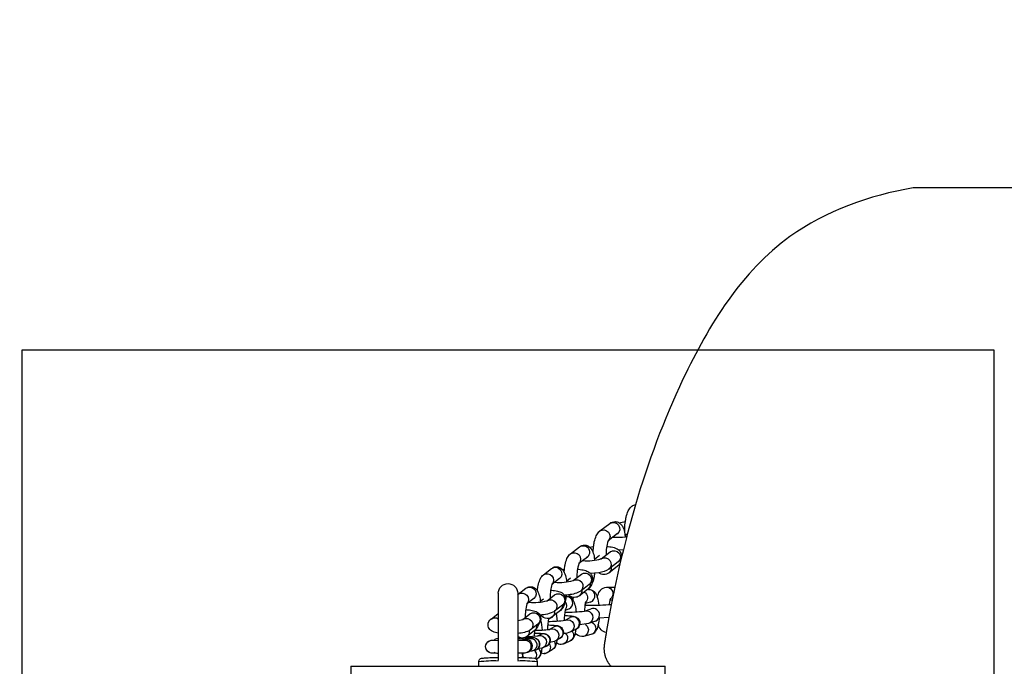
# Model space of a CAD drawing. Units: inches. Extents: x 0 to 29442, y 0 to 8327.
# Drawn here: x 22922 to 23225, y 5708 to 5908 of the extents above; entities that cross this region are included whole.
import ezdxf

# ---------------------------------------------------------------- set-up
doc = ezdxf.new("R2010")
doc.units = ezdxf.units.IN
doc.layers.get('Defpoints').update_dxf_attribs({"color": 8})
doc.layers.add('kóty', color=92, linetype='Continuous')
doc.layers.add('patky', color=1, linetype='Continuous', plot=False)
doc.styles.get("Standard").update_dxf_attribs({"font": 'arial.ttf'})
doc.dimstyles.new('Katalog 8m1', dxfattribs={"dimtxt": 250, "dimasz": 120, "dimexe": 1.25, "dimexo": 0.625, "dimtad": 0, "dimdec": 0, "dimlfac": 0.1, "dimtxsty": 'Standard', "dimcen": 2.5, "dimadec": 0, "dimazin": 0, "dimtfac": 1, "dimtdec": 0, "dimtmove": 0, "dimatfit": 3, "dimfxl": 250, "dimfxlon": 1, "dimarcsym": 0})

# ---------------------------------------------------------------- blocks, each defined once
blk = doc.blocks.new('*D43')
at = {"layer": 'Defpoints', "color": 0, "transparency": 16777216}
for p in [(25527.56, 7855.94), (20607.56, 5855.94), (25527.56, 5855.94)]:
    blk.add_point(p, dxfattribs=at)
at = {"layer": 'kóty', "color": 0, "lineweight": -2, "transparency": 16777216}
for p, q in [((20607.56, 7605.94), (20607.56, 7857.19)), ((20727.56, 7855.94), (22933.69, 7855.94)), ((25407.56, 7855.94), (23201.43, 7855.94)), ((25527.56, 7605.94), (25527.56, 7857.19))]:
    blk.add_line(p, q, dxfattribs=at)
at = {"layer": 'kóty', "color": 0, "transparency": 16777216}
for points in [[(20727.56, 7875.94), (20727.56, 7835.94), (20607.56, 7855.94)], [(25407.56, 7875.94), (25407.56, 7835.94), (25527.56, 7855.94)]]:
    blk.add_solid(points, dxfattribs=at)
at = {"layer": 'kóty', "color": 0, "transparency": 16777216, "insert": (23067.56, 7855.94), "char_height": 119, "attachment_point": 5}
blk.add_mtext('492', dxfattribs=at)
blk = doc.blocks.new('*D45')
at = {"layer": 'Defpoints', "color": 0, "transparency": 16777216}
for p in [(24027.56, 6355.94), (22107.56, 5855.94), (24027.56, 5855.94)]:
    blk.add_point(p, dxfattribs=at)
at = {"layer": 'kóty', "color": 0, "lineweight": -2, "transparency": 16777216}
for p, q in [((22107.56, 6105.94), (22107.56, 6357.19)), ((24027.56, 6105.94), (24027.56, 6357.19)), ((22227.56, 6355.94), (22941.68, 6355.94)), ((23907.56, 6355.94), (23193.43, 6355.94))]:
    blk.add_line(p, q, dxfattribs=at)
at = {"layer": 'kóty', "color": 0, "transparency": 16777216}
for points in [[(22227.56, 6375.94), (22227.56, 6335.94), (22107.56, 6355.94)], [(23907.56, 6375.94), (23907.56, 6335.94), (24027.56, 6355.94)]]:
    blk.add_solid(points, dxfattribs=at)
at = {"layer": 'kóty', "color": 0, "transparency": 16777216, "insert": (23067.56, 6355.94), "char_height": 119, "attachment_point": 5}
blk.add_mtext('192', dxfattribs=at)
blk = doc.blocks.new('Patka D')
at = {"layer": 'patky'}
blk.add_lwpolyline([(-150, -150), (150, -150), (150, 150), (-150, 150)], close=True, dxfattribs=at)

msp = doc.modelspace()

# ---------------------------------------------------------------- linework, layer by layer
for p, q in [((23245.81, 5855.94), (23197.31, 5855.94)), ((23245.81, 5855.94), (23197.31, 5855.94)), ((23111.63, 5758.19), (23109.1, 5749.08)), ((23100.69, 5750.17), (23103.69, 5752.5)), ((23100.69, 5750.17), (23103.69, 5752.5)), ((23106.53, 5752.71), (23108.52, 5753.04)), ((23106.53, 5752.71), (23108.52, 5753.04)), ((23106.14, 5749.34), (23103.24, 5747.09)), ((23108.45, 5749.01), (23108.53, 5748.41)), ((23108.45, 5749.01), (23108.53, 5748.41)), ((23108.47, 5749.01), (23108.45, 5749)), ((23108.47, 5749.01), (23108.45, 5749)), ((23108.56, 5748.41), (23108.47, 5749.01)), ((23108.56, 5748.41), (23108.47, 5749.01)), ((23109.13, 5749.18), (23108.49, 5748.68)), ((23109.1, 5749.08), (23108.94, 5748.47)), ((23103.23, 5747.09), (23103.27, 5747.13)), ((23103.27, 5747.13), (23103.24, 5747.09)), ((23103.24, 5747.09), (23103.24, 5747.09)), ((23103.24, 5747.09), (23103.24, 5747.09)), ((23104.84, 5748.32), (23104.9, 5748.3)), ((23108.94, 5748.47), (23107.9, 5744.32)), ((23108.53, 5748.41), (23108.56, 5748.41)), ((23108.53, 5748.41), (23108.56, 5748.41)), ((23108.56, 5748.41), (23108.94, 5748.47)), ((23091.61, 5743.14), (23094.37, 5745.28)), ((23091.61, 5743.14), (23094.37, 5745.28)), ((23097.49, 5745.22), (23098.71, 5745.37)), ((23097.49, 5745.22), (23098.71, 5745.37)), ((23098.58, 5743.49), (23098.71, 5745.37)), ((23101.07, 5741.6), (23103.88, 5743.77)), ((23103.89, 5743.78), (23103.88, 5743.77)), ((23107.9, 5744.32), (23106.54, 5744.25)), ((23107.9, 5744.32), (23107.17, 5741.32)), ((23094.05, 5739.97), (23094.23, 5740.15)), ((23096.82, 5742.12), (23094.2, 5740.09)), ((23094.23, 5740.15), (23094.2, 5740.09)), ((23099.08, 5741.39), (23099.02, 5741.39)), ((23100.59, 5742.56), (23099.03, 5741.36)), ((23100.81, 5741.49), (23100.67, 5741.48)), ((23100.93, 5741.49), (23100.81, 5741.49)), ((23101.06, 5741.59), (23101, 5741.54)), ((23106.33, 5740.61), (23103.45, 5738.38)), ((23106.51, 5739.62), (23103.5, 5737.29)), ((23106.51, 5739.62), (23103.5, 5737.29)), ((23106.86, 5739.99), (23105.28, 5732.81)), ((23106.86, 5739.99), (23105.28, 5732.81)), ((23106.34, 5740.61), (23106.33, 5740.61)), ((23106.51, 5739.62), (23106.86, 5739.99)), ((23106.85, 5739.93), (23106.51, 5739.62)), ((23106.85, 5739.93), (23106.51, 5739.62)), ((23107.17, 5741.32), (23106.86, 5739.99)), ((23107.17, 5741.32), (23107.12, 5741.58)), ((23083.23, 5736.66), (23085.78, 5738.63)), ((23083.23, 5736.66), (23085.78, 5738.63)), ((23089.11, 5738.29), (23089.71, 5738.35)), ((23089.11, 5738.29), (23089.71, 5738.35)), ((23089.63, 5737.47), (23089.71, 5738.36)), ((23092.39, 5734.87), (23094.95, 5736.86)), ((23099.01, 5737.11), (23097.81, 5737.02)), ((23100.35, 5737.28), (23099.01, 5737.11)), ((23100.35, 5737.28), (23099.01, 5737.11)), ((23085.9, 5733.71), (23085.85, 5733.63)), ((23088.23, 5735.47), (23085.86, 5733.63)), ((23085.9, 5733.71), (23085.9, 5733.71)), ((23091.6, 5735.6), (23090.33, 5734.62)), ((23092.39, 5734.87), (23092.29, 5734.8)), ((23097.4, 5733.69), (23094.75, 5731.64)), ((23097.81, 5734.08), (23097.4, 5733.7)), ((23069.31, 5730.94), (23069.31, 5724.75)), ((23069.31, 5730.94), (23069.31, 5724.75)), ((23075.31, 5730.94), (23075.31, 5730.51)), ((23075.31, 5730.94), (23075.31, 5730.51)), ((23075.31, 5730.51), (23075.49, 5730.66)), ((23075.31, 5730.51), (23075.49, 5730.66)), ((23075.31, 5730.51), (23075.31, 5712.45)), ((23075.49, 5730.66), (23077.85, 5732.49)), ((23075.49, 5730.66), (23077.85, 5732.49)), ((23081.3, 5731.87), (23081.42, 5731.88)), ((23081.3, 5731.87), (23081.42, 5731.88)), ((23081.4, 5731.72), (23081.41, 5731.88)), ((23085.45, 5731.92), (23085.45, 5731.91)), ((23091.01, 5730.5), (23090.31, 5730.42)), ((23091.01, 5730.5), (23090.31, 5730.42)), ((23096.81, 5732.11), (23094.36, 5730.21)), ((23094.75, 5731.64), (23094.74, 5731.64)), ((23094.74, 5731.64), (23094.74, 5731.64)), ((23097.12, 5732.35), (23096.81, 5732.11)), ((23097.12, 5732.35), (23096.81, 5732.11)), ((23097.14, 5732.15), (23097.22, 5732.15)), ((23097.14, 5732.15), (23097.22, 5732.15)), ((23102.73, 5732.82), (23102.79, 5732.82)), ((23102.73, 5732.82), (23102.79, 5732.82)), ((23102.79, 5732.82), (23105.28, 5732.81)), ((23102.79, 5732.82), (23105.28, 5732.81)), ((23105.28, 5732.81), (23104.46, 5728.82)), ((23080.29, 5729.32), (23078.14, 5727.66)), ((23078.16, 5727.71), (23078.14, 5727.66)), ((23078.19, 5727.76), (23078.16, 5727.71)), ((23083.31, 5729.19), (23082.28, 5728.39)), ((23084.36, 5728.65), (23084.26, 5728.58)), ((23084.36, 5728.66), (23086.7, 5730.47)), ((23084.36, 5728.65), (23084.37, 5728.65)), ((23090.31, 5730.42), (23089.7, 5730.37)), ((23090.26, 5729.98), (23090.06, 5728.81)), ((23090.08, 5729.18), (23090.06, 5728.81)), ((23090.31, 5730.43), (23090.26, 5729.98)), ((23090.31, 5730.43), (23090.26, 5729.98)), ((23090.26, 5730), (23090.38, 5730.01)), ((23090.26, 5730), (23090.38, 5730.01)), ((23092.31, 5728.97), (23092.55, 5729.7)), ((23092.31, 5728.97), (23092.55, 5729.7)), ((23092.76, 5729.68), (23092.55, 5729.69)), ((23096.16, 5727.84), (23096.04, 5727.25)), ((23096.16, 5727.84), (23096.04, 5727.25)), ((23096.29, 5728.27), (23096.16, 5727.84)), ((23096.22, 5727.85), (23096.16, 5727.84)), ((23096.22, 5727.85), (23096.16, 5727.84)), ((23096.17, 5728.11), (23096.29, 5728.27)), ((23096.19, 5727.98), (23096.17, 5728.07)), ((23096.22, 5727.85), (23096.19, 5727.98)), ((23097.65, 5728.2), (23096.22, 5727.85)), ((23096.32, 5727.25), (23096.22, 5727.85)), ((23096.32, 5727.25), (23096.22, 5727.85)), ((23103.35, 5727.48), (23103.54, 5727.49)), ((23103.75, 5728.82), (23103.54, 5727.49)), ((23103.75, 5728.82), (23103.54, 5727.49)), ((23103.93, 5729.35), (23103.75, 5728.82)), ((23104.46, 5728.81), (23103.75, 5728.82)), ((23104.46, 5728.81), (23103.75, 5728.82)), ((23104.46, 5728.82), (23104.18, 5727.39)), ((23104.46, 5728.82), (23104.18, 5727.39)), ((23067.08, 5723.02), (23069.31, 5724.75)), ((23067.08, 5723.02), (23069.31, 5724.75)), ((23069.31, 5724.75), (23069.31, 5718.68)), ((23076.93, 5722.9), (23079.08, 5724.57)), ((23078.36, 5725.87), (23078.36, 5725.87)), ((23088.49, 5725.67), (23085.94, 5723.69)), ((23086.7, 5725.41), (23086.64, 5725.37)), ((23089.15, 5727.31), (23086.7, 5725.41)), ((23086.93, 5725.62), (23086.94, 5725.6)), ((23087.21, 5724.68), (23087.52, 5722.39)), ((23091.14, 5726.16), (23089.9, 5725.61)), ((23095.94, 5725.46), (23095.87, 5725.43)), ((23096.04, 5727.25), (23095.89, 5725.45)), ((23095.89, 5725.45), (23095.89, 5725.44)), ((23095.94, 5725.46), (23097.95, 5726.16)), ((23096.04, 5727.25), (23096.32, 5727.25)), ((23096.04, 5727.25), (23096.32, 5727.25)), ((23096.45, 5725.64), (23096.45, 5725.65)), ((23104.18, 5727.39), (23103.44, 5723.47)), ((23075.31, 5722.6), (23076.93, 5722.9)), ((23076.93, 5722.9), (23076.82, 5722.82)), ((23076.93, 5722.9), (23076.98, 5722.92)), ((23081.53, 5721.41), (23079.27, 5719.66)), ((23081.8, 5721.66), (23081.79, 5721.64)), ((23082.26, 5724.24), (23082.24, 5724.07)), ((23085.73, 5723.45), (23084.76, 5722.89)), ((23084.86, 5723.21), (23084.82, 5723.14)), ((23089.94, 5722.63), (23089.83, 5722.58)), ((23089.94, 5722.64), (23091.5, 5723.46)), ((23089.94, 5722.64), (23090, 5722.65)), ((23096.23, 5721.45), (23096.39, 5720.97)), ((23099.27, 5722.38), (23097.2, 5721.66)), ((23100.42, 5723.33), (23100.35, 5723.33)), ((23103.44, 5723.47), (23100.42, 5723.33)), ((23103.44, 5723.47), (23102.63, 5718.84)), ((23069.31, 5718.68), (23069.31, 5717.02)), ((23069.31, 5718.68), (23069.31, 5717.02)), ((23075.31, 5719.76), (23075.38, 5719.79)), ((23080.52, 5719.49), (23078.41, 5717.87)), ((23080.49, 5719.48), (23080.41, 5717.74)), ((23080.81, 5719.76), (23080.51, 5719.49)), ((23080.65, 5720.73), (23080.65, 5720.73)), ((23085.25, 5719.85), (23085.1, 5719.79)), ((23085.1, 5719.79), (23085.17, 5719.84)), ((23085.17, 5719.84), (23086.35, 5720.54)), ((23085.18, 5719.84), (23085.28, 5719.86)), ((23085.28, 5719.86), (23085.28, 5719.86)), ((23089.4, 5718.52), (23089.34, 5718.52)), ((23089.43, 5718.92), (23089.4, 5718.53)), ((23089.4, 5718.53), (23089.4, 5718.52)), ((23090.01, 5718.6), (23090.08, 5718.4)), ((23093.36, 5719.92), (23091.66, 5719.03)), ((23093.25, 5719.86), (23093.06, 5718.75)), ((23067.7, 5716.48), (23067.91, 5716.46)), ((23067.7, 5716.48), (23067.91, 5716.46)), ((23067.91, 5716.46), (23069.31, 5716.43)), ((23068.87, 5716.98), (23069.28, 5717.02)), ((23068.87, 5716.98), (23069.28, 5717.02)), ((23069.28, 5717.02), (23069.31, 5717.03)), ((23069.28, 5717.02), (23069.31, 5717.03)), ((23069.31, 5717.02), (23069.31, 5712.43)), ((23075.31, 5717.64), (23075.32, 5717.64)), ((23075.31, 5717.3), (23075.92, 5717.31)), ((23075.31, 5716.96), (23078.99, 5717.05)), ((23075.31, 5716.45), (23076.87, 5716.49)), ((23076.81, 5716.46), (23076.87, 5716.49)), ((23076.95, 5716.49), (23076.82, 5716.45)), ((23076.87, 5716.49), (23077.02, 5716.56)), ((23076.87, 5716.49), (23076.95, 5716.5)), ((23076.95, 5716.5), (23077.1, 5716.51)), ((23077.51, 5717.31), (23079.88, 5717.27)), ((23078.14, 5717.65), (23081.62, 5717.84)), ((23078.41, 5717.87), (23078.16, 5717.67)), ((23078.94, 5717.04), (23078.83, 5717.02)), ((23078.99, 5717.05), (23079.65, 5717.2)), ((23080.61, 5717.16), (23080.61, 5717.18)), ((23081.62, 5717.84), (23081.34, 5717.73)), ((23081.54, 5717.83), (23082.44, 5718.25)), ((23081.62, 5717.84), (23081.66, 5717.84)), ((23082.39, 5718.22), (23081.94, 5717.91)), ((23082.06, 5715.58), (23082.09, 5715.26)), ((23082.45, 5718.25), (23082.44, 5718.25)), ((23085.32, 5716.49), (23085.21, 5715.8)), ((23088.41, 5717.11), (23087.03, 5716.29)), ((23087.41, 5716.51), (23087.26, 5715.65)), ((23091.41, 5716.2), (23089.62, 5715.4)), ((23091.41, 5716.2), (23089.62, 5715.4)), ((23095.63, 5717.67), (23095.13, 5717.6)), ((23095.63, 5717.67), (23095.13, 5717.6)), ((23097.91, 5718.21), (23095.63, 5717.67)), ((23097.91, 5718.21), (23095.63, 5717.67)), ((23069.31, 5712.43), (23069.31, 5711.15)), ((23069.31, 5712.43), (23069.31, 5711.15)), ((23076.71, 5712.48), (23075.31, 5712.45)), ((23076.71, 5712.48), (23075.31, 5712.45)), ((23075.31, 5712.45), (23075.31, 5711.15)), ((23075.31, 5712.45), (23075.31, 5711.15)), ((23076.83, 5711.12), (23076.99, 5712.49)), ((23078.68, 5712.92), (23078.31, 5712.75)), ((23078.45, 5712.83), (23078.68, 5712.92)), ((23079.67, 5713.11), (23078.9, 5713.03)), ((23080.49, 5713.28), (23079.67, 5713.11)), ((23080.62, 5713.32), (23080.74, 5712.75)), ((23080.63, 5713.27), (23080.64, 5713.32)), ((23081.31, 5713.67), (23081.31, 5713.67)), ((23082.75, 5714), (23081.45, 5713.8)), ((23082.74, 5714), (23082.5, 5712.49)), ((23083.04, 5714.11), (23082.75, 5714)), ((23084.14, 5714.63), (23083.1, 5714.14)), ((23085.95, 5713.5), (23084.42, 5712.61)), ((23085.95, 5713.5), (23084.42, 5712.61)), ((23063.31, 5708.44), (23063.31, 5709.94)), ((23063.31, 5708.44), (23063.31, 5709.94)), ((23069.31, 5711.15), (23069.31, 5710.18)), ((23075.31, 5711.73), (23075.38, 5711.15)), ((23075.31, 5711.15), (23077.08, 5711.12)), ((23075.31, 5711.15), (23077.08, 5711.12)), ((23075.31, 5711.15), (23075.31, 5710.18)), ((23081.33, 5710.76), (23081.04, 5710.63)), ((23081.33, 5710.76), (23081.04, 5710.63)), ((23081.31, 5709.94), (23081.31, 5708.45)), ((23081.31, 5709.94), (23081.31, 5708.45)), ((23023.81, 5708.44), (23023.81, 5705.19)), ((23023.81, 5708.44), (23063.31, 5708.44)), ((23023.81, 5708.44), (23063.31, 5708.44)), ((23063.31, 5708.44), (23081.31, 5708.44)), ((23081.31, 5708.44), (23104.12, 5708.44)), ((23081.31, 5708.44), (23104.12, 5708.44)), ((23104.12, 5708.44), (23120.81, 5708.44)), ((23120.81, 5705.19), (23120.81, 5708.44))]:
    msp.add_line(p, q)
msp.add_lwpolyline([(23080.44, 5718.67), (23082.33, 5718.61), (23082.96, 5718.58), (23083.09, 5718.56), (23083.22, 5718.55), (23083.35, 5718.53), (23083.49, 5718.51), (23083.6, 5718.49), (23083.66, 5718.47), (23083.72, 5718.46), (23083.78, 5718.44), (23083.85, 5718.42), (23083.92, 5718.4), (23083.99, 5718.37), (23084.04, 5718.36), (23084.08, 5718.34), (23084.13, 5718.32), (23084.17, 5718.29), (23084.22, 5718.27), (23084.26, 5718.25), (23084.31, 5718.22), (23084.36, 5718.19), (23084.4, 5718.16), (23084.45, 5718.13), (23084.49, 5718.1), (23084.54, 5718.07), (23084.58, 5718.03), (23084.63, 5717.99), (23084.67, 5717.96), (23084.71, 5717.92), (23084.75, 5717.88), (23084.78, 5717.84), (23084.82, 5717.81), (23084.85, 5717.77), (23084.88, 5717.73), (23084.91, 5717.69), (23084.94, 5717.65), (23084.97, 5717.61), (23085, 5717.57), (23085.02, 5717.53), (23085.05, 5717.49), (23085.07, 5717.45), (23085.1, 5717.4), (23085.12, 5717.36), (23085.14, 5717.31), (23085.16, 5717.27), (23085.18, 5717.22), (23085.2, 5717.18), (23085.21, 5717.13), (23085.23, 5717.08), (23085.24, 5717.04), (23085.26, 5716.99), (23085.27, 5716.94), (23085.28, 5716.89), (23085.29, 5716.84), (23085.3, 5716.79), (23085.31, 5716.74), (23085.31, 5716.69), (23085.32, 5716.64), (23085.32, 5716.59), (23085.32, 5716.54), (23085.32, 5716.49)])
for points in [[(23063.31, 5709.94, -0.350289), (23064.11, 5710.94, -0.028127), (23069.31, 5711.15)], [(23063.31, 5709.94, -0.350289), (23064.11, 5710.94, -0.028127), (23069.31, 5711.15)], [(23077.08, 5711.12, -0.031807), (23080.51, 5710.94, -0.170665), (23081.04, 5710.63)]]:
    msp.add_lwpolyline(points, format="xyb")
at = {"extrusion": (0, 0, -1)}
for centre, radius, start, end in [((-23111.64, 5756.48), 1.71, 52.6631, 93.1963), ((-23111.64, 5756.48), 1.71, 52.6631, 93.1963), ((-23104.8, 5750.83), 2, 56.4689, 233.977), ((-23105.29, 5750.5), 2.56, 51.4997, 91.8576), ((-23105.29, 5750.5), 2.56, 51.4997, 91.8576), ((-23105.27, 5750.55), 2.5, 92.3053, 120.2813), ((-23105.27, 5750.55), 2.5, 92.3053, 120.2813), ((-23124.76, 5750.84), 16.39, 353.5802, 7.7239), ((-23101.78, 5748.48), 2.01, 56.9807, 222.2731), ((-23095.9, 5743.34), 2.47, 51.5462, 91.5318), ((-23095.9, 5743.34), 2.47, 51.5462, 91.5318), ((-23095.49, 5743.63), 2, 55.776, 235.828), ((-23095.88, 5743.35), 2.47, 92.1202, 130.7091), ((-23095.88, 5743.35), 2.47, 92.1202, 130.7091), ((-23092.72, 5741.47), 2.01, 56.248, 221.1807), ((-23105, 5742.11), 2.01, 56.3844, 228.1611), ((-23102.11, 5739.87), 2.01, 58.6726, 228.0445), ((-23104.92, 5742.55), 2.4, 178.855, 233.8267), ((-23084.37, 5735), 2.01, 55.6587, 221.3362), ((-23086.92, 5736.98), 2, 55.4651, 229.0944), ((-23087.27, 5736.79), 2.36, 59.4239, 91.4704), ((-23087.27, 5736.79), 2.36, 59.4239, 91.4704), ((-23087.24, 5736.7), 2.45, 92.1085, 139.5779), ((-23087.24, 5736.7), 2.45, 92.1085, 139.5779), ((-23083.38, 5734.32), 6.97, 145.2869, 178.9842), ((-23096.08, 5735.2), 2, 55.6503, 228.7796), ((-23099.57, 5744.43), 7.19, 237.2789, 263.7337), ((-23101.93, 5739.27), 2.54, 272.4696, 308.5571), ((-23101.93, 5739.27), 2.54, 272.4696, 308.5571), ((-23101.9, 5739.29), 2.56, 231.4544, 271.8559), ((-23101.9, 5739.29), 2.56, 231.4544, 271.8559), ((-23102.36, 5738.71), 1.82, 172.8282, 231.371), ((-23072.31, 5730.94), 3, 0.0001, 179.9999), ((-23072.31, 5730.94), 3, 0.0001, 179.9999), ((-23093.42, 5733.15), 2.01, 59.0895, 228.6314), ((-23096.09, 5735.56), 2.26, 178.5101, 220.7756), ((-23076.64, 5729.01), 2.01, 55.1259, 220.4728), ((-23079, 5730.85), 2, 54.9583, 229.4183), ((-23079.29, 5730.68), 2.31, 59.8707, 91.2454), ((-23079.29, 5730.68), 2.31, 59.8707, 91.2454), ((-23079.24, 5730.54), 2.45, 92.2502, 147.2418), ((-23079.24, 5730.54), 2.45, 92.2502, 147.2418), ((-23074.4, 5728.04), 7.89, 150.9901, 178.3986), ((-23087.85, 5728.83), 2, 55.2155, 229.3438), ((-23090.58, 5738.58), 8.09, 239.0564, 266.9293), ((-23092.87, 5732.2), 2.53, 277.428, 317.3861), ((-23092.87, 5732.2), 2.53, 277.428, 317.3861), ((-23093.21, 5731.66), 1.85, 173.3702, 231.512), ((-23094.81, 5729.58), 2.03, 119.6284, 225.5745), ((-23096.99, 5729.24), 2.92, 94.5465, 169.8584), ((-23096.99, 5729.24), 2.92, 94.5465, 169.8584), ((-23102.69, 5730.81), 2.01, 92.7307, 234.5582), ((-23085.39, 5726.93), 2.01, 59.6446, 229.1814), ((-23085.18, 5729.22), 4.85, 189.7391, 226.9724), ((-23087.77, 5729.17), 2.32, 189.0708, 232.0003), ((-23088.4, 5727.13), 2.01, 141.0169, 219.3366), ((-23090.38, 5727.7), 2.31, 90.157, 146.8721), ((-23090.38, 5727.7), 2.31, 90.157, 146.8721), ((-23084.75, 5724.97), 8.55, 152.1209, 178.3587), ((-23092.83, 5732.15), 2.47, 231.5462, 271.5318), ((-23087.6, 5726.09), 12.8, 163.3614, 174.4456), ((-23103.58, 5725.6), 1.89, 88.7044, 108.762), ((-23103.58, 5725.6), 1.89, 88.7044, 108.762), ((-23080.24, 5722.94), 2, 54.7852, 229.8925), ((-23082.11, 5733.87), 9.63, 241.9183, 269.6553), ((-23084.78, 5725.16), 1.87, 173.7255, 231.6135), ((-23096.49, 5723.53), 2, 74.0439, 249.2132), ((-23068.42, 5721.22), 2.25, 359.3878, 53.372), ((-23068.42, 5721.22), 2.25, 359.3878, 53.372), ((-23068.24, 5721.49), 1.92, 53.0308, 123.8416), ((-23077.97, 5721.19), 2.01, 60.4075, 229.6356), ((-23077.36, 5722.75), 4.56, 194.1497, 221.0211), ((-23080.22, 5723.2), 2.21, 179.1081, 224.763), ((-23068.03, 5719.11), 14.79, 165.9043, 178.042), ((-23084.5, 5725.67), 2.5, 272.4471, 325.4446), ((-23084.45, 5725.57), 2.4, 231.6116, 271.2944), ((-23090.7, 5720.78), 2, 69.6636, 241.0602), ((-23092.46, 5721.77), 2.04, 178.6594, 205.6003), ((-23094.05, 5734.11), 12.85, 255.8125, 268.2276), ((-23097.38, 5720.15), 2.01, 113.1412, 254.7892), ((-23084.63, 5724.35), 15.83, 183.073, 191.1246), ((-23075.17, 5726.9), 8.32, 240.4969, 269.0414), ((-23076.98, 5719.15), 1.89, 172.6497, 231.6648), ((-23085.97, 5717.99), 2, 69.7701, 238.1276), ((-23087.36, 5718.9), 2.07, 190.4594, 239.4764), ((-23088.71, 5717.17), 1.98, 133.6432, 268.3138), ((-23089.04, 5725.49), 6.98, 247.914, 267.0746), ((-23090.57, 5718.01), 1.99, 140.9309, 245.0737), ((-23089.66, 5719.13), 3.43, 186.4791, 237.2833), ((-23089.66, 5719.13), 3.43, 186.4791, 237.2833), ((-23095.14, 5720.05), 2.45, 270.2988, 327.7921), ((-23095.14, 5720.05), 2.45, 270.2988, 327.7921), ((-23092.4, 5721.8), 2.12, 205.7176, 242.8516), ((-23095.1, 5719.6), 2.01, 126.686, 254.7934), ((-23103.35, 5722.04), 3.28, 282.759, 346.9056), ((-23103.35, 5722.04), 3.28, 282.759, 346.9056), ((-23067.41, 5714.5), 2, 359.8354, 65.8449), ((-23067.41, 5714.5), 2, 359.8354, 65.8449), ((-23067.41, 5714.51), 2, 359.7909, 62.9834), ((-23067.41, 5714.51), 2, 359.7909, 62.9834), ((-23067.41, 5714.51), 2, 65.7766, 98.3894), ((-23067.41, 5714.51), 2, 65.7766, 98.3894), ((-23069.29, 5714.99), 2.03, 46.6603, 78.0772), ((-23069.29, 5714.99), 2.03, 46.6603, 78.0772), ((-23069.28, 5715.03), 1.99, 90.0249, 90.7885), ((-23076.72, 5719.49), 2.33, 271.4389, 307.2391), ((-23076.71, 5719.5), 2.34, 231.6797, 271.0856), ((-23077.4, 5714.53), 2, 81.3921, 179.8295), ((-23079.24, 5715.06), 2, 82.6658, 257.5289), ((-23080.01, 5715.2), 2.08, 86.4353, 169.265), ((-23082.17, 5715.92), 2, 74.9244, 244.2624), ((-23083.29, 5716.48), 2.03, 199.5479, 243.3746), ((-23083.4, 5714.31), 1.99, 145.4993, 239.1758), ((-23084.91, 5720.56), 4.77, 243.5666, 266.7062), ((-23084.94, 5715.2), 1.98, 152.58, 239.3984), ((-23084.23, 5716.02), 3.06, 187.0197, 235.6856), ((-23084.23, 5716.02), 3.06, 187.0197, 235.6856), ((-23088.63, 5717.38), 2.21, 269.4628, 308.3289), ((-23088.63, 5717.38), 2.21, 269.4628, 308.3289), ((-23088.63, 5717.36), 2.19, 245.7444, 269.3501), ((-23088.63, 5717.36), 2.19, 245.7444, 269.3501), ((-23067.41, 5714.51), 2, 245.8293, 359.6739), ((-23067.41, 5714.51), 2, 245.8293, 359.6739), ((-23081.79, 5713.16), 5.13, 336.54, 352.3618), ((-23081.79, 5713.16), 5.13, 336.54, 352.3618), ((-23076.82, 5716.82), 4.34, 250.9697, 271.532), ((-23077.4, 5714.53), 2, 179.7897, 245.1728), ((-23079.08, 5711.79), 2.01, 142.7455, 209.1347), ((-23080.08, 5715.25), 2, 179.6717, 232.1259), ((-23080.33, 5712.49), 1.99, 137.8795, 240.1376), ((-23079.95, 5712.96), 2.59, 190.5056, 238.0367), ((-23079.95, 5712.96), 2.59, 190.5056, 238.0367), ((-23083.34, 5714.43), 2.12, 269.4953, 293.369), ((-23083.34, 5714.43), 2.12, 269.4953, 293.369), ((-23083.34, 5714.45), 2.14, 239.625, 269.4588), ((-23083.34, 5714.45), 2.14, 239.625, 269.4588), ((-23083.44, 5714.29), 1.95, 243.4396, 269.5424), ((-23068.05, 5665.16), 45.03, 83.9546, 91.6054), ((-23068.32, 5674.16), 37, 83.7813, 91.5409), ((-23068.32, 5674.16), 37, 83.7813, 91.5409), ((-23076.59, 5665.98), 44.21, 88.3403, 96.1261), ((-23080.3, 5709.94), 1.01, 136.903, 179.2819), ((-23080.3, 5709.94), 1.01, 136.903, 179.2819)]:
    msp.add_arc(centre, radius, start, end, dxfattribs=at)
for centre, radius, start, end in [((23112.76, 5743.42), 10.2, 158.9374, 183.6911), ((23106.2, 5765.71), 17.46, 265.4331, 277.6495), ((23104.67, 5736.43), 11.09, 160.7093, 183.208), ((23096.87, 5755.53), 14.56, 264.3548, 286.7514), ((23092.59, 5731.12), 7.18, 159.6026, 173.679), ((23088.2, 5749.82), 15.52, 264.8344, 285.6454), ((23095.97, 5733.8), 1.85, 308.4601, 8.5599), ((23102.07, 5729.7), 16.77, 172.4264, 181.0598), ((23097.13, 5730.13), 2, 285.2739, 99.376), ((23090.83, 5724), 13.21, 163.925, 182.374), ((23080.16, 5745.42), 17.29, 265.5774, 284.0661), ((23090.28, 5727.98), 2.01, 295.5568, 90.7851), ((23096, 5846.28), 119.04, 270.1552, 273.5438), ((23087.33, 5727.14), 1.87, 308.3008, 6.2613), ((23103.37, 5722.87), 13.74, 167.4721, 181.1947), ((23090.5, 5768.12), 43, 269.0783, 277.2722), ((23098.57, 5724.27), 1.99, 0.7966, 108.2261), ((23080.19, 5722.46), 1.98, 315.0548, 349.6119), ((23100.17, 5720.11), 15.65, 168.5894, 181.3214), ((23085.07, 5757.37), 35.07, 269.3525, 277.9869), ((23084.76, 5725.13), 1.94, 300.1688, 324.0119), ((23092.4, 5721.67), 2, 298.8101, 116.5524), ((23098.61, 5724.23), 1.96, 289.6829, 2.039), ((23469.8, 5656.33), 372.45, 169.6147, 169.6151), ((23079.35, 5720.98), 1.89, 308.1677, 5.9204), ((23080.68, 5754.96), 35.41, 269.7559, 277.2933), ((23083.28, 5716.44), 2, 295.5784, 114.6007), ((23087.36, 5718.81), 2, 301.7141, 120.1939), ((23077.85, 5714.74), 2, 0.1547, 114.4595), ((23080.06, 5715.24), 2, 282.2603, 101.8172), ((23077.85, 5714.74), 2, 294.532, 0.2105)]:
    msp.add_arc(centre, radius, start, end)
for points, knots in [([(23197.31, 5855.94), (23183.88, 5853.65), (23170.31, 5848.88), (23159.31, 5840.94), (23144.49, 5830.26), (23134.32, 5813.84), (23126.31, 5796.94), (23120.3, 5784.28), (23115.51, 5771.35), (23111.63, 5758.19)], [1508.101591, 1508.101591, 1508.101591, 1508.101591, 1548.954987, 1548.954987, 1548.954987, 1603.954987, 1603.954987, 1603.954987, 1645.196465, 1645.196465, 1645.196465, 1645.196465]), ([(23197.31, 5855.94), (23183.88, 5853.65), (23170.31, 5848.88), (23159.31, 5840.94), (23144.49, 5830.26), (23134.32, 5813.84), (23126.31, 5796.94), (23120.3, 5784.28), (23115.51, 5771.35), (23111.63, 5758.19)], [1508.101591, 1508.101591, 1508.101591, 1508.101591, 1548.954987, 1548.954987, 1548.954987, 1603.954987, 1603.954987, 1603.954987, 1645.196465, 1645.196465, 1645.196465, 1645.196465]), ([(23108.52, 5753.04), (23108.58, 5753.51), (23108.66, 5753.96), (23108.77, 5754.4), (23108.94, 5755.12), (23109.15, 5755.76), (23109.43, 5756.33), (23109.65, 5756.77), (23109.92, 5757.19), (23110.25, 5757.53), (23110.31, 5757.59), (23110.37, 5757.65), (23110.49, 5757.76), (23110.54, 5757.8), (23110.6, 5757.84)], [11.613737, 11.613737, 11.613737, 11.613737, 13.069748, 13.069748, 13.069748, 15.48951, 15.48951, 15.48951, 17.385995, 17.385995, 17.385995, 17.725231, 17.725231, 17.986487, 17.986487, 17.986487, 17.986487]), ([(23108.52, 5753.04), (23108.58, 5753.51), (23108.66, 5753.96), (23108.77, 5754.4), (23108.94, 5755.12), (23109.15, 5755.76), (23109.43, 5756.33), (23109.65, 5756.77), (23109.92, 5757.19), (23110.25, 5757.53), (23110.31, 5757.59), (23110.37, 5757.65), (23110.49, 5757.76), (23110.54, 5757.8), (23110.6, 5757.84)], [11.613737, 11.613737, 11.613737, 11.613737, 13.069748, 13.069748, 13.069748, 15.48951, 15.48951, 15.48951, 17.385995, 17.385995, 17.385995, 17.725231, 17.725231, 17.986487, 17.986487, 17.986487, 17.986487]), ([(23106.53, 5752.71), (23106.83, 5752.54), (23107.08, 5752.31), (23107.29, 5752.06), (23107.52, 5751.79), (23107.71, 5751.47), (23107.86, 5751.15), (23108.11, 5750.59), (23108.28, 5749.98), (23108.4, 5749.28), (23108.42, 5749.19), (23108.43, 5749.1), (23108.45, 5749.01)], [1.437217, 1.437217, 1.437217, 1.437217, 2.705779, 2.705779, 2.705779, 4.139466, 4.139466, 4.139466, 6.571819, 6.571819, 6.571819, 6.883156, 6.883156, 6.883156, 6.883156]), ([(23098.71, 5745.37), (23098.77, 5745.86), (23098.85, 5746.32), (23098.94, 5746.77), (23099.1, 5747.47), (23099.29, 5748.1), (23099.55, 5748.66), (23099.76, 5749.1), (23100.02, 5749.53), (23100.37, 5749.88), (23100.42, 5749.94), (23100.48, 5749.99), (23100.59, 5750.09), (23100.63, 5750.13), (23100.69, 5750.17)], [11.649924, 11.649924, 11.649924, 11.649924, 13.159884, 13.159884, 13.159884, 15.55677, 15.55677, 15.55677, 17.519949, 17.519949, 17.519949, 17.826892, 17.826892, 18.065465, 18.065465, 18.065465, 18.065465]), ([(23098.71, 5745.37), (23098.77, 5745.86), (23098.85, 5746.32), (23098.94, 5746.77), (23099.1, 5747.47), (23099.29, 5748.1), (23099.55, 5748.66), (23099.76, 5749.1), (23100.02, 5749.53), (23100.37, 5749.88), (23100.42, 5749.94), (23100.48, 5749.99), (23100.59, 5750.09), (23100.63, 5750.13), (23100.69, 5750.17)], [11.649924, 11.649924, 11.649924, 11.649924, 13.159884, 13.159884, 13.159884, 15.55677, 15.55677, 15.55677, 17.519949, 17.519949, 17.519949, 17.826892, 17.826892, 18.065465, 18.065465, 18.065465, 18.065465]), ([(23089.71, 5738.36), (23089.77, 5738.85), (23089.84, 5739.33), (23089.94, 5739.77), (23090.08, 5740.47), (23090.26, 5741.08), (23090.5, 5741.63), (23090.7, 5742.07), (23090.96, 5742.51), (23091.31, 5742.87), (23091.36, 5742.92), (23091.41, 5742.97), (23091.51, 5743.06), (23091.55, 5743.1), (23091.61, 5743.14)], [11.686953, 11.686953, 11.686953, 11.686953, 13.233604, 13.233604, 13.233604, 15.611227, 15.611227, 15.611227, 17.625967, 17.625967, 17.625967, 17.889475, 17.889475, 18.131495, 18.131495, 18.131495, 18.131495]), ([(23089.71, 5738.36), (23089.77, 5738.85), (23089.84, 5739.33), (23089.94, 5739.77), (23090.08, 5740.47), (23090.26, 5741.08), (23090.5, 5741.63), (23090.7, 5742.07), (23090.96, 5742.51), (23091.31, 5742.87), (23091.36, 5742.92), (23091.41, 5742.97), (23091.51, 5743.06), (23091.55, 5743.1), (23091.61, 5743.14)], [11.686953, 11.686953, 11.686953, 11.686953, 13.233604, 13.233604, 13.233604, 15.611227, 15.611227, 15.611227, 17.625967, 17.625967, 17.625967, 17.889475, 17.889475, 18.131495, 18.131495, 18.131495, 18.131495]), ([(23097.49, 5745.22), (23097.6, 5745.12), (23097.71, 5745.01), (23097.81, 5744.9), (23098.1, 5744.56), (23098.31, 5744.17), (23098.47, 5743.77), (23098.69, 5743.22), (23098.84, 5742.61), (23098.95, 5741.92), (23098.99, 5741.67), (23099.02, 5741.41), (23099.05, 5741.14)], [1.966366, 1.966366, 1.966366, 1.966366, 2.545792, 2.545792, 2.545792, 4.313202, 4.313202, 4.313202, 6.706669, 6.706669, 6.706669, 7.57834, 7.57834, 7.57834, 7.57834]), ([(23102.76, 5745.42), (23103.09, 5745.39), (23103.41, 5745.36), (23103.71, 5745.31), (23104.37, 5745.22), (23104.92, 5745.1), (23105.44, 5744.9), (23105.81, 5744.76), (23106.18, 5744.57), (23106.51, 5744.28), (23106.78, 5744.03), (23107.02, 5743.72), (23107.17, 5743.33), (23107.26, 5743.1), (23107.31, 5742.85), (23107.32, 5742.6)], [9.927837, 9.927837, 9.927837, 9.927837, 11.026482, 11.026482, 11.026482, 13.387247, 13.387247, 13.387247, 15.092814, 15.092814, 15.092814, 16.486342, 16.486342, 16.486342, 17.330508, 17.330508, 17.330508, 17.330508]), ([(23081.41, 5731.88), (23081.47, 5732.38), (23081.54, 5732.86), (23081.63, 5733.32), (23081.76, 5734.01), (23081.92, 5734.6), (23082.15, 5735.14), (23082.34, 5735.59), (23082.59, 5736.04), (23082.95, 5736.41), (23082.99, 5736.45), (23083.03, 5736.49), (23083.13, 5736.57), (23083.18, 5736.61), (23083.23, 5736.66)], [11.714658, 11.714658, 11.714658, 11.714658, 13.299059, 13.299059, 13.299059, 15.659359, 15.659359, 15.659359, 17.717885, 17.717885, 17.717885, 17.943473, 17.943473, 18.191598, 18.191598, 18.191598, 18.191598]), ([(23081.41, 5731.88), (23081.47, 5732.38), (23081.54, 5732.86), (23081.63, 5733.32), (23081.76, 5734.01), (23081.92, 5734.6), (23082.15, 5735.14), (23082.34, 5735.59), (23082.59, 5736.04), (23082.95, 5736.41), (23082.99, 5736.45), (23083.03, 5736.49), (23083.13, 5736.57), (23083.18, 5736.61), (23083.23, 5736.66)], [11.714658, 11.714658, 11.714658, 11.714658, 13.299059, 13.299059, 13.299059, 15.659359, 15.659359, 15.659359, 17.717885, 17.717885, 17.717885, 17.943473, 17.943473, 18.191598, 18.191598, 18.191598, 18.191598]), ([(23093.76, 5738.39), (23094.06, 5738.37), (23094.34, 5738.34), (23094.62, 5738.3), (23095.28, 5738.22), (23095.82, 5738.11), (23096.34, 5737.94), (23096.76, 5737.8), (23097.19, 5737.6), (23097.58, 5737.26), (23097.77, 5737.08), (23097.95, 5736.87), (23098.09, 5736.61), (23098.25, 5736.31), (23098.34, 5735.97), (23098.35, 5735.62)], [9.985197, 9.985197, 9.985197, 9.985197, 10.97359, 10.97359, 10.97359, 13.299992, 13.299992, 13.299992, 15.289914, 15.289914, 15.289914, 16.277422, 16.277422, 16.277422, 17.434537, 17.434537, 17.434537, 17.434537]), ([(23099.01, 5737.11), (23098.95, 5736.62), (23098.88, 5736.16), (23098.79, 5735.71), (23098.65, 5735.02), (23098.47, 5734.41), (23098.23, 5733.86), (23098.03, 5733.42), (23097.77, 5732.97), (23097.42, 5732.62), (23097.37, 5732.57), (23097.32, 5732.52), (23097.22, 5732.43), (23097.17, 5732.39), (23097.12, 5732.35)], [11.712423, 11.712423, 11.712423, 11.712423, 13.233604, 13.233604, 13.233604, 15.611227, 15.611227, 15.611227, 17.625967, 17.625967, 17.625967, 17.889475, 17.889475, 18.131495, 18.131495, 18.131495, 18.131495]), ([(23099.01, 5737.11), (23098.95, 5736.62), (23098.88, 5736.16), (23098.79, 5735.71), (23098.65, 5735.02), (23098.47, 5734.41), (23098.23, 5733.86), (23098.03, 5733.42), (23097.77, 5732.97), (23097.42, 5732.62), (23097.37, 5732.57), (23097.32, 5732.52), (23097.22, 5732.43), (23097.17, 5732.39), (23097.12, 5732.35)], [11.712423, 11.712423, 11.712423, 11.712423, 13.233604, 13.233604, 13.233604, 15.611227, 15.611227, 15.611227, 17.625967, 17.625967, 17.625967, 17.889475, 17.889475, 18.131495, 18.131495, 18.131495, 18.131495]), ([(23085.45, 5731.91), (23085.72, 5731.89), (23085.98, 5731.87), (23086.23, 5731.84), (23086.89, 5731.76), (23087.43, 5731.67), (23087.94, 5731.52), (23088.41, 5731.38), (23088.91, 5731.18), (23089.33, 5730.79), (23089.46, 5730.67), (23089.58, 5730.54), (23089.68, 5730.39), (23089.92, 5730.04), (23090.07, 5729.63), (23090.08, 5729.18)], [10.033197, 10.033197, 10.033197, 10.033197, 10.928153, 10.928153, 10.928153, 13.226371, 13.226371, 13.226371, 15.461113, 15.461113, 15.461113, 16.094662, 16.094662, 16.094662, 17.536274, 17.536274, 17.536274, 17.536274]), ([(23099.86, 5729.75), (23099.87, 5729.79), (23099.88, 5729.83), (23099.89, 5729.86), (23100.06, 5730.5), (23100.28, 5731.09), (23100.62, 5731.6), (23100.66, 5731.65), (23100.69, 5731.69), (23100.78, 5731.8), (23100.83, 5731.87), (23100.88, 5731.93), (23101.33, 5732.43), (23101.96, 5732.8), (23102.73, 5732.82)], [14.409814, 14.409814, 14.409814, 14.409814, 14.545972, 14.545972, 14.545972, 17.060886, 17.060886, 17.060886, 17.295147, 17.295147, 17.61196, 17.61196, 17.61196, 20.205278, 20.205278, 20.205278, 20.205278]), ([(23099.86, 5729.75), (23099.87, 5729.79), (23099.88, 5729.83), (23099.89, 5729.86), (23100.06, 5730.5), (23100.28, 5731.09), (23100.62, 5731.6), (23100.66, 5731.65), (23100.69, 5731.69), (23100.78, 5731.8), (23100.83, 5731.87), (23100.88, 5731.93), (23101.33, 5732.43), (23101.96, 5732.8), (23102.73, 5732.82)], [14.409814, 14.409814, 14.409814, 14.409814, 14.545972, 14.545972, 14.545972, 17.060886, 17.060886, 17.060886, 17.295147, 17.295147, 17.61196, 17.61196, 17.61196, 20.205278, 20.205278, 20.205278, 20.205278]), ([(23077.77, 5725.91), (23078.01, 5725.9), (23078.25, 5725.88), (23078.48, 5725.86), (23079.13, 5725.79), (23079.67, 5725.7), (23080.18, 5725.57), (23080.69, 5725.44), (23081.24, 5725.25), (23081.71, 5724.81), (23081.77, 5724.75), (23081.83, 5724.7), (23081.88, 5724.63), (23082.21, 5724.26), (23082.42, 5723.77), (23082.43, 5723.23)], [10.079416, 10.079416, 10.079416, 10.079416, 10.885055, 10.885055, 10.885055, 13.157406, 13.157406, 13.157406, 15.628113, 15.628113, 15.628113, 15.922242, 15.922242, 15.922242, 17.647974, 17.647974, 17.647974, 17.647974]), ([(23089.69, 5724.08), (23089.85, 5724.08), (23090.01, 5724.08), (23090.17, 5724.07), (23090.79, 5724.06), (23091.33, 5724.03), (23091.79, 5723.98), (23092.03, 5723.96), (23092.23, 5723.93), (23092.64, 5723.86), (23092.88, 5723.81), (23093.13, 5723.71), (23093.36, 5723.62), (23093.61, 5723.49), (23093.86, 5723.26), (23094.25, 5722.89), (23094.49, 5722.37), (23094.5, 5721.81)], [9.896588, 9.896588, 9.896588, 9.896588, 10.437481, 10.437481, 10.437481, 12.591814, 12.591814, 12.591814, 13.746107, 13.746107, 14.904141, 14.904141, 14.904141, 15.968149, 15.968149, 15.968149, 17.695464, 17.695464, 17.695464, 17.695464]), ([(23069.31, 5718.68), (23068.99, 5718.72), (23068.7, 5718.78), (23068.43, 5718.86), (23067.92, 5718.99), (23067.37, 5719.18), (23066.89, 5719.62), (23066.84, 5719.67), (23066.78, 5719.73), (23066.72, 5719.8), (23066.4, 5720.17), (23066.19, 5720.65), (23066.17, 5721.19)], [11.904718, 11.904718, 11.904718, 11.904718, 13.157406, 13.157406, 13.157406, 15.628113, 15.628113, 15.628113, 15.922242, 15.922242, 15.922242, 17.647974, 17.647974, 17.647974, 17.647974]), ([(23069.31, 5718.68), (23068.99, 5718.72), (23068.7, 5718.78), (23068.43, 5718.86), (23067.92, 5718.99), (23067.37, 5719.18), (23066.89, 5719.62), (23066.84, 5719.67), (23066.78, 5719.73), (23066.72, 5719.8), (23066.4, 5720.17), (23066.19, 5720.65), (23066.17, 5721.19)], [11.904718, 11.904718, 11.904718, 11.904718, 13.157406, 13.157406, 13.157406, 15.628113, 15.628113, 15.628113, 15.922242, 15.922242, 15.922242, 17.647974, 17.647974, 17.647974, 17.647974]), ([(23084.58, 5721.2), (23084.7, 5721.19), (23084.83, 5721.19), (23084.95, 5721.19), (23085.58, 5721.17), (23086.13, 5721.14), (23086.59, 5721.1), (23086.84, 5721.08), (23087.04, 5721.06), (23087.44, 5721), (23087.68, 5720.95), (23087.89, 5720.89), (23088.17, 5720.8), (23088.47, 5720.67), (23088.79, 5720.36), (23089.18, 5720), (23089.42, 5719.48), (23089.43, 5718.92)], [10.091086, 10.091086, 10.091086, 10.091086, 10.506927, 10.506927, 10.506927, 12.651988, 12.651988, 12.651988, 13.809967, 13.809967, 14.906555, 14.906555, 14.906555, 16.252978, 16.252978, 16.252978, 17.966616, 17.966616, 17.966616, 17.966616]), ([(23100.15, 5721.3), (23100.03, 5720.71), (23099.89, 5720.21), (23099.66, 5719.74), (23099.52, 5719.46), (23099.36, 5719.19), (23099.13, 5718.94), (23098.82, 5718.61), (23098.42, 5718.33), (23097.91, 5718.21)], [14.320149, 14.320149, 14.320149, 14.320149, 16.549575, 16.549575, 16.549575, 17.849961, 17.849961, 17.849961, 19.569928, 19.569928, 19.569928, 19.569928]), ([(23100.15, 5721.3), (23100.03, 5720.71), (23099.89, 5720.21), (23099.66, 5719.74), (23099.52, 5719.46), (23099.36, 5719.19), (23099.13, 5718.94), (23098.82, 5718.61), (23098.42, 5718.33), (23097.91, 5718.21)], [14.320149, 14.320149, 14.320149, 14.320149, 16.549575, 16.549575, 16.549575, 17.849961, 17.849961, 17.849961, 19.569928, 19.569928, 19.569928, 19.569928]), ([(23069.31, 5712.43), (23069.08, 5712.43), (23068.87, 5712.44), (23068.67, 5712.44), (23068.19, 5712.45), (23067.84, 5712.46), (23067.56, 5712.47), (23067.46, 5712.48), (23067.25, 5712.49), (23066.94, 5712.55), (23066.76, 5712.6), (23066.35, 5712.78), (23066.16, 5712.92), (23065.99, 5713.08), (23065.62, 5713.46), (23065.4, 5713.97), (23065.4, 5714.5)], [11.483978, 11.483978, 11.483978, 11.483978, 12.34924, 12.34924, 12.34924, 14.437885, 14.437885, 14.437885, 15.397045, 15.397045, 16.195579, 16.195579, 17.006367, 17.006367, 17.006367, 18.62447, 18.62447, 18.62447, 18.62447]), ([(23069.31, 5712.43), (23069.08, 5712.43), (23068.87, 5712.44), (23068.67, 5712.44), (23068.19, 5712.45), (23067.84, 5712.46), (23067.56, 5712.47), (23067.46, 5712.48), (23067.25, 5712.49), (23066.94, 5712.55), (23066.76, 5712.6), (23066.35, 5712.78), (23066.16, 5712.92), (23065.99, 5713.08), (23065.62, 5713.46), (23065.4, 5713.97), (23065.4, 5714.5)], [11.483978, 11.483978, 11.483978, 11.483978, 12.34924, 12.34924, 12.34924, 14.437885, 14.437885, 14.437885, 15.397045, 15.397045, 16.195579, 16.195579, 17.006367, 17.006367, 17.006367, 18.62447, 18.62447, 18.62447, 18.62447])]:
    msp.add_open_spline(points, degree=3, knots=knots)
msp.add_rational_spline([(23102.63, 5718.84), (23102.42, 5717.63), (23102.22, 5716.42), (23102.03, 5715.21), (23101.65, 5712.86), (23102.29, 5710.57), (23103.84, 5708.75), (23103.93, 5708.65), (23104.02, 5708.54), (23104.12, 5708.44)], [1, 1, 1, 1, 0.938642530041, 0.938642530041, 1, 0.996211004037, 0.992655989207, 0.989334955512], degree=3, knots=[1685.686993, 1685.686993, 1685.686993, 1685.686993, 1689.366542, 1689.366542, 1689.366542, 1696.284898, 1696.284898, 1696.284898, 1696.712126, 1696.712126, 1696.712126, 1696.712126])
msp.add_rational_spline([(23102.63, 5718.84), (23102.42, 5717.63), (23102.22, 5716.42), (23102.03, 5715.21), (23101.65, 5712.86), (23102.29, 5710.57), (23103.84, 5708.75), (23103.93, 5708.65), (23104.02, 5708.54), (23104.12, 5708.44)], [1, 1, 1, 1, 0.938642530041, 0.938642530041, 1, 0.996211004037, 0.992655989207, 0.989334955512], degree=3, knots=[1685.686993, 1685.686993, 1685.686993, 1685.686993, 1689.366542, 1689.366542, 1689.366542, 1696.284898, 1696.284898, 1696.284898, 1696.712126, 1696.712126, 1696.712126, 1696.712126])

# ---------------------------------------------------------------- block references
at = {"layer": 'patky'}
msp.add_blockref('Patka D', (23072.31, 5655.94), dxfattribs=at)

# ---------------------------------------------------------------- dimensions: what is measured, and where the dimension line sits
at = {"layer": 'kóty'}
for base, p1, p2, override, picture, middle in [((25527.56, 7855.94), (20607.56, 5855.94), (25527.56, 5855.94), {"dimscale": 1, "dimtxt": 119}, '*D43', (23067.56, 7855.94)), ((24027.56, 6355.94), (22107.56, 5855.94), (24027.56, 5855.94), {"dimscale": 1, "dimtxt": 119, "dimfxl": 250}, '*D45', (23067.56, 6355.94))]:
    dim = msp.add_linear_dim(base=base, p1=p1, p2=p2, dimstyle='Katalog 8m1', override=override, dxfattribs=at)
    dim.commit()
    dim.dimension.update_dxf_attribs({"geometry": picture, "text_midpoint": middle})

doc.saveas('drawing.dxf')
